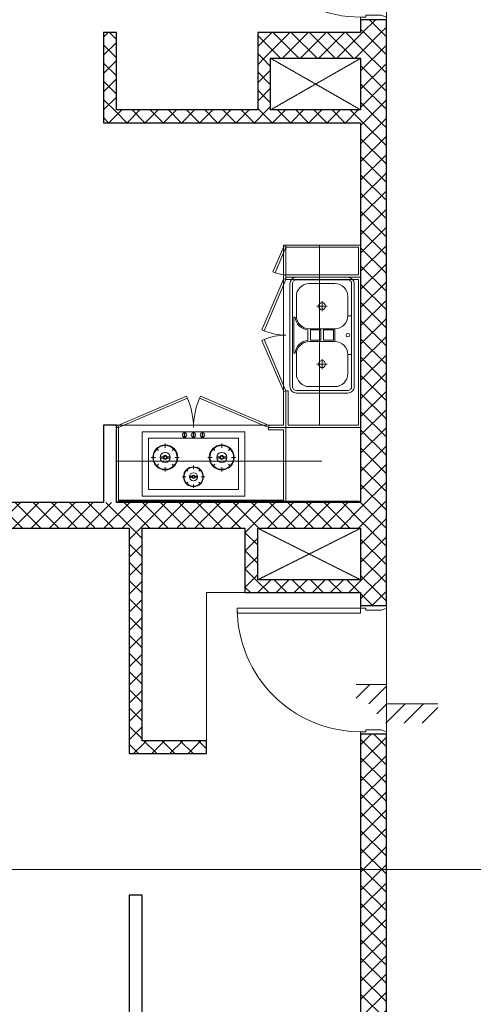
# Model space of a CAD drawing. Units: millimetres. Extents: x 414 to 52890, y 70 to 52380.
# Drawn here: x 12406 to 15934, y 15266 to 22913 of the extents above; entities that cross this region are included whole.
import ezdxf

# ---------------------------------------------------------------- set-up
doc = ezdxf.new("R2010")
doc.units = ezdxf.units.MM
doc.linetypes.add('Hidden', pattern=[4.2, 3, -1.2])
for name, color, linetype, lineweight in [('_JLVA-LIN_', 250, 'Hidden', 9), ('JLVA-DETAIL', 40, 'Continuous', 9), ('JLVA-DOR', 4, 'Continuous', 9), ('JLVA-EQP', 4, 'Continuous', 9), ('JLVA-FLR', 42, 'Continuous', 9), ('JLVA-FUR', 9, 'Continuous', 9), ('JLVA-GRD', 10, 'Continuous', 9), ('JLVA-LIN', 113, 'Continuous', 9), ('JLVA-WAL', 42, 'Continuous', 9), ('JLVA-WAL-CUT', 3, 'Continuous', 25), ('JLVA-WAL-HAT', 255, 'Continuous', 25), ('JLVM-EQP', 5, 'Continuous', 9)]:
    doc.layers.add(name, color=color, linetype=linetype, lineweight=lineweight)
pattern_1 = [(45, (17058.35, 16313.41), (-70.7107, 70.7107), []), (135, (17058.35, 16313.41), (-70.7107, -70.7107), [])]

# ---------------------------------------------------------------- blocks, each defined once
blk = doc.blocks.new('SAV_B1TO_ST_central__rvt-1-MẶT BẰNG ĐIỂN HÌNH TẦNG 5-10')
at = {"layer": '_JLVA-LIN_'}
for p, q in [((-2700.6, 6300), (-2000.6, 5900)), ((-2700.6, 5900), (-2000.6, 6300)), ((-2800.6, 2650), (-2000.6, 2250)), ((-2800.6, 2250), (-2000.6, 2650))]:
    blk.add_line(p, q, dxfattribs=at)
blk = doc.blocks.new('2D_KitchenTop_Lshape - 2D_KitchenTop_Lshape 1900_1900-4854989-MẶT BẰNG ĐIỂN HÌNH TẦNG 5-10')
at = {"layer": 'JLVA-FUR'}
for p, q in [((600, 600), (600, 1900)), ((600, 600), (2000, 600)), ((2000, 600), (2000, 0))]:
    blk.add_line(p, q, dxfattribs=at)
blk = doc.blocks.new('2D_Basin_big - 2D_Basin_big-1977267-MẶT BẰNG ĐIỂN HÌNH TẦNG 5-10')
at = {"layer": 'JLVM-EQP'}
for p, q in [((400, 550), (-400, 550)), ((-450, 500), (-450, 100)), ((-430, 500), (-430, 100)), ((400, 530), (-400, 530)), ((-150, 500), (-300, 500)), ((-150, 530), (-150, 500)), ((150, 530), (-150, 530)), ((150, 500), (150, 530)), ((300, 500), (150, 500)), ((430, 100), (430, 500)), ((450, 100), (450, 500)), ((-400, 400), (-400, 200)), ((-50, 400), (50, 400)), ((-50, 200), (-50, 400)), ((-40, 310), (-40, 390)), ((-40, 390), (40, 390)), ((40, 390), (40, 310)), ((50, 400), (50, 200)), ((400, 400), (400, 200)), ((-225, 259.8), (-225, 340.2)), ((40, 310), (-40, 310)), ((225, 259.8), (225, 340.2)), ((-263.2, 300), (-186.8, 300)), ((-40, 210), (-40, 290)), ((-40, 290), (40, 290)), ((40, 290), (40, 210)), ((263.2, 300), (186.8, 300)), ((-40.5, 190), (40.5, 190)), ((40, 210), (-40, 210)), ((-300, 100), (-150, 100)), ((-140, 80), (-140, 90.5)), ((140, 80), (-140, 80)), ((140, 90.5), (140, 80)), ((300, 100), (150, 100)), ((-400, 70), (400, 70)), ((-400, 50), (400, 50))]:
    blk.add_line(p, q, dxfattribs=at)
for centre, radius in [((0, 500), 13.7), ((-225, 300), 27.4), ((225, 300), 27.4)]:
    blk.add_circle(centre, radius, dxfattribs=at)
for centre, radius, start, end in [((-400, 500), 50, 90, 180), ((400, 500), 50, 360, 90), ((-400, 500), 30, 90, 180), ((-300, 400), 100, 90, 180), ((-150, 400), 100, 0, 90), ((-150, 400), 100, 0, 90), ((150, 400), 100, 90, 180), ((150, 400), 100, 90, 180), ((300, 400), 100, 360, 90), ((400, 500), 30, 360, 90), ((-300, 200), 100, 180, 270), ((-150, 200), 100, 270, 0), ((-150, 200), 110, 275.21591, 354.78409), ((150, 200), 110, 185.21591, 264.78409), ((150, 200), 100, 180, 270), ((300, 200), 100, 270, 0), ((-400, 100), 50, 180, 270), ((-400, 100), 30, 180, 270), ((400, 100), 30, 270, 0), ((400, 100), 50, 270, 0)]:
    blk.add_arc(centre, radius, start, end, dxfattribs=at)
blk = doc.blocks.new('2D_COOK GAS - 2D_COOK GAS-1977269-MẶT BẰNG ĐIỂN HÌNH TẦNG 5-10')
at = {"layer": 'JLVA-EQP'}
for p, q in [((-400, -50), (-400, -550)), ((400, -50), (-400, -50)), ((400, -550), (400, -50)), ((-350, -100), (-350, -500)), ((350, -100), (-350, -100)), ((-42.7, -157.3), (-57, -143)), ((0, -139.6), (0, -112.9)), ((42.7, -157.3), (57, -143)), ((350, -500), (350, -100)), ((-60.4, -200), (-87.1, -200)), ((-12.2, -196.5), (-31.5, -196.5)), ((-12.2, -203.5), (-31.5, -203.5)), ((12.2, -196.5), (31.5, -196.5)), ((12.2, -203.5), (31.5, -203.5)), ((60.4, -200), (87.1, -200)), ((-273.4, -296.6), (-291.2, -278.8)), ((-220, -274.5), (-220, -241.1)), ((-166.6, -296.6), (-148.8, -278.8)), ((-42.7, -242.7), (-57, -257)), ((0, -260.4), (0, -287.1)), ((42.7, -242.7), (57, -257)), ((166.6, -296.6), (148.8, -278.8)), ((220, -274.5), (220, -241.1)), ((273.4, -296.6), (291.2, -278.8)), ((-295.5, -350), (-328.9, -350)), ((-235.2, -345.6), (-259.4, -345.6)), ((-235.2, -354.4), (-259.4, -354.4)), ((-204.8, -345.6), (-180.6, -345.6)), ((-204.8, -354.4), (-180.6, -354.4)), ((-144.5, -350), (-111.1, -350)), ((144.5, -350), (111.1, -350)), ((204.8, -345.6), (180.6, -345.6)), ((204.8, -354.4), (180.6, -354.4)), ((235.2, -345.6), (259.4, -345.6)), ((235.2, -354.4), (259.4, -354.4)), ((295.5, -350), (328.9, -350)), ((-273.4, -403.4), (-291.2, -421.2)), ((-220, -425.5), (-220, -458.9)), ((-166.6, -403.4), (-148.8, -421.2)), ((166.6, -403.4), (148.8, -421.2)), ((220, -425.5), (220, -458.9)), ((273.4, -403.4), (291.2, -421.2)), ((-350, -500), (350, -500)), ((-72.5, -507.4), (-72.5, -542.6)), ((-67.5, -507.4), (-67.5, -542.6)), ((-2.5, -507.4), (-2.5, -542.6)), ((2.5, -507.4), (2.5, -542.6)), ((67.5, -507.4), (67.5, -542.6)), ((72.5, -507.4), (72.5, -542.6)), ((-400, -550), (400, -550))]:
    blk.add_line(p, q, dxfattribs=at)
for centre, radius in [((0, -200), 77.4), ((0, -200), 73.6), ((0, -200), 31.7), ((0, -200), 12.7), ((0, -200), 7.09), ((-220, -350), 96.8), ((-220, -350), 92), ((220, -350), 96.8), ((220, -350), 92), ((-220, -350), 39.7), ((-220, -350), 15.8), ((-220, -350), 8.87), ((220, -350), 39.7), ((220, -350), 15.8), ((220, -350), 8.87), ((-70, -525), 17.7), ((0, -525), 17.7), ((70, -525), 17.7)]:
    blk.add_circle(centre, radius, dxfattribs=at)
blk = doc.blocks.new('2D_Bench_L Shape - 2D_Bench_L Shape-5060666-MẶT BẰNG ĐIỂN HÌNH TẦNG 5-10')
at = {"layer": 'JLVA-LIN'}
for q in [(800, -500), (500, -1650)]:
    blk.add_line((500, -500), q, dxfattribs=at)
blk = doc.blocks.new('SAV_B1TO_INT_central__rvt-1-MẶT BẰNG ĐIỂN HÌNH TẦNG 5-10')
for name, p, rotation in [('2D_KitchenTop_Lshape - 2D_KitchenTop_Lshape 1900_1900-4854989-MẶT BẰNG ĐIỂN HÌNH TẦNG 5-10', (-2000.6, 2850), 89.99999999999999), ('2D_Basin_big - 2D_Basin_big-1977267-MẶT BẰNG ĐIỂN HÌNH TẦNG 5-10', (-2600.6, 4150), 269.9999999999997), ('2D_COOK GAS - 2D_COOK GAS-1977269-MẶT BẰNG ĐIỂN HÌNH TẦNG 5-10', (-3300.6, 2850), 180)]:
    blk.add_blockref(name, p, dxfattribs=dict(rotation=rotation))
blk.add_blockref('2D_Bench_L Shape - 2D_Bench_L Shape-5060666-MẶT BẰNG ĐIỂN HÌNH TẦNG 5-10', (-3700.6, 2650))
blk = doc.blocks.new('JLV_SWFD - 1000WX2200H 01 FRAME 200-9508140-MẶT BẰNG ĐIỂN HÌNH TẦNG 5-10')
at = {"layer": 'JLVA-DOR'}
for p, q in [((440, 100), (440, 1060)), ((440, 1060), (480, 1060)), ((480, 1060), (480, 100)), ((-500, -100), (-500, 100)), ((-500, 100), (-500, -100)), ((-480, 100), (-500, 100)), ((-480, 100), (-480, 60)), ((480, 100), (440, 100)), ((440, 100), (480, 100)), ((475, 100), (480, 100)), ((480, 100), (475, 100)), ((480, 100), (475, 100)), ((480, 100), (480, 60)), ((480, 100), (500, 100)), ((500, 100), (500, -100)), ((-500, 10), (-500, -100)), ((-465, 60), (-480, 60)), ((-465, -60), (-465, 60)), ((480, 60), (465, 60)), ((465, 60), (465, -60)), ((-480, -100), (-465, -60)), ((465, -60), (480, -100)), ((-500, -100), (-480, -100)), ((500, -100), (480, -100))]:
    blk.add_line(p, q, dxfattribs=at)
blk.add_arc((480, 100), 960, 90, 180, dxfattribs=at)
blk = doc.blocks.new('JLV-Casewwork 2D _8_v2015 - 900-150x600x775_BON RUA_-9268155-MẶT BẰNG ĐIỂN HÌNH TẦNG 5-10')
at = {"layer": 'JLVA-FUR'}
for p, q in [((-394.3, 598.6), (3.3, 767.4)), ((10.4, 750.8), (3.3, 767.4)), ((79, 750.8), (86.1, 767.4)), ((483.7, 598.6), (86.1, 767.4)), ((-387.3, 582), (10.4, 750.8)), ((476.7, 582), (79, 750.8)), ((-387.3, 582), (-673.3, 582)), ((-673.3, 582), (-673.3, 0)), ((-655.3, 564), (-387.3, 564)), ((-655.3, 564), (-655.3, 18)), ((-387.3, 582), (-394.3, 598.6)), ((-387.3, 564), (-387.3, 582)), ((476.7, 582), (483.7, 598.6)), ((494.7, 582), (476.7, 582)), ((476.7, 18), (476.7, 582)), ((494.7, 0), (494.7, 582)), ((-655.3, 320), (494.7, 320)), ((-655.3, 18), (476.7, 18))]:
    blk.add_line(p, q, dxfattribs=at)
for centre, start, end in [((-387.3, 582), 360, 23), ((476.7, 582), 157, 180)]:
    blk.add_arc(centre, 432, start, end, dxfattribs=at)
blk = doc.blocks.new('JLV-Casewwork 2D _7_v2015 - 1200x600x775_BEP_-9272045-MẶT BẰNG ĐIỂN HÌNH TẦNG 5-10')
at = {"layer": 'JLVA-FUR'}
for p, q in [((-673.3, -582), (-673.3, 0)), ((-673.3, 0), (644.7, 0)), ((-655.3, -564), (-655.3, -18)), ((-655.3, -18), (626.7, -18)), ((626.7, -18), (626.7, -582)), ((644.7, 0), (644.7, -582)), ((-953.3, -320), (644.7, -320)), ((-537.3, -582), (-673.3, -582)), ((-655.3, -564), (-537.3, -564)), ((-537.3, -582), (-544.3, -598.6)), ((-544.3, -598.6), (-8.6, -826)), ((-537.3, -564), (-537.3, -582)), ((-537.3, -582), (-1.6, -809.4)), ((626.7, -582), (91, -809.4)), ((633.7, -598.6), (98, -826)), ((626.7, -582), (633.7, -598.6)), ((644.7, -582), (626.7, -582)), ((-1.6, -809.4), (-8.6, -826)), ((91, -809.4), (98, -826))]:
    blk.add_line(p, q, dxfattribs=at)
for centre, start, end in [((-537.3, -582), 337, 360), ((626.7, -582), 180, 203)]:
    blk.add_arc(centre, 582, start, end, dxfattribs=at)
blk = doc.blocks.new('JLV-Casewwork 2D _6_v1 - 250x600x775-7010050-MẶT BẰNG ĐIỂN HÌNH TẦNG 5-10')
at = {"layer": 'JLVA-FUR'}
for p, q in [((-80.3, -582), (-80.3, 0)), ((-80.3, 0), (169.7, 0)), ((-62.3, -582), (-62.3, -18)), ((-62.3, -18), (151.7, -18)), ((151.7, -18), (151.7, -582)), ((169.7, 0), (169.7, -582)), ((-80.3, -320), (169.7, -320)), ((169.7, -582), (-80.3, -582)), ((-62.3, -582), (-69.3, -598.6)), ((-69.3, -598.6), (127.7, -682.2)), ((-62.3, -582), (134.7, -665.6)), ((134.7, -665.6), (127.7, -682.2))]:
    blk.add_line(p, q, dxfattribs=at)
blk.add_arc((-62.3, -582), 214, 337, 0, dxfattribs=at)
blk = doc.blocks.new('DI_Elevation Interval_Plan_Standard - H 10-3197132-MẶT BẰNG ĐIỂN HÌNH TẦNG 5-10')
at = {"layer": 'JLVA-DETAIL'}
h = blk.add_hatch(dxfattribs=at)
h.set_pattern_fill('FP_15', color=256, style=0, pattern_type=2)
h.set_pattern_definition([(45, (0, 75), (-70.71, 70.71), [])])
h.paths.add_polyline_path([(400, -150), (400, 0), (0, 0), (-0.2, 150), (-235, 150), (-235, 0), (-73.4, 0), (-73.4, -150), (397.3, -150)], flags=0)
for p, q in [((0, 150), (-235, 150)), ((0, 0), (0, 150)), ((400, 0), (0, 0))]:
    blk.add_line(p, q, dxfattribs=at)

msp = doc.modelspace()

# ---------------------------------------------------------------- hatches: boundary and pattern name
at = {"layer": 'JLVA-WAL-HAT'}
h = msp.add_hatch(dxfattribs=at)
h.set_pattern_fill('FP_2', color=256, style=0, pattern_type=2)
h.set_pattern_definition(pattern_1)
h.paths.add_polyline_path([(15257.6, 22813.4), (15257.8, 22813.4), (15257.6, 22913.4), (15057.8, 22913.4), (15057.8, 22813.4), (15162.9, 22813.4)], flags=0)
h.paths.add_polyline_path([(15057.8, 23913.4), (15257.8, 23913.4), (15257.6, 24013.4), (15057.8, 24013.4)], flags=0)
h = msp.add_hatch(dxfattribs=at)
h.set_pattern_fill('FP_2', color=256, style=0, pattern_type=2)
h.set_pattern_definition(pattern_1)
h.paths.add_polyline_path([(13157.8, 22113.4), (13157.8, 22813.4), (13057.8, 22813.4), (13057.8, 22113.4)], flags=0)
h = msp.add_hatch(dxfattribs=at)
h.set_pattern_fill('FP_2', color=256, style=0, pattern_type=2)
h.set_pattern_definition(pattern_1)
h.paths.add_polyline_path([(14357.8, 22613.4), (15057.8, 22613.4), (15057.8, 22813.4), (14257.8, 22813.4), (14257.8, 22613.4)], flags=0)
h = msp.add_hatch(dxfattribs=at)
h.set_pattern_fill('FP_2', color=256, style=0, pattern_type=2)
h.set_pattern_definition(pattern_1)
h.paths.add_polyline_path([(15057.8, 22113.4), (15257.8, 22113.4), (15257.6, 22813.4), (15057.8, 22813.4), (15057.8, 22213.4)], flags=0)
h = msp.add_hatch(dxfattribs=at)
h.set_pattern_fill('FP_2', color=256, style=0, pattern_type=2)
h.set_pattern_definition(pattern_1)
h.paths.add_polyline_path([(14357.8, 22213.4), (14357.8, 22613.4), (14257.8, 22613.4), (14257.8, 22213.4)], flags=0)
h = msp.add_hatch(dxfattribs=at)
h.set_pattern_fill('FP_2', color=256, style=0, pattern_type=2)
h.set_pattern_definition(pattern_1)
h.paths.add_polyline_path([(14257.8, 22113.4), (15057.8, 22113.4), (15057.8, 22213.4), (13157.8, 22213.4), (13157.8, 22113.4), (14125, 22113.4)], flags=0)
h = msp.add_hatch(dxfattribs=at)
h.set_pattern_fill('FP_2', color=256, style=0, pattern_type=2)
h.set_pattern_definition(pattern_1)
h.paths.add_polyline_path([(15057.8, 18963.4), (15257.8, 18963.4), (15257.6, 22113.4), (15057.8, 22113.4), (15057.8, 19163.4)], flags=0)
h = msp.add_hatch(dxfattribs=at)
h.set_pattern_fill('FP_2', color=256, style=0, pattern_type=2)
h.set_pattern_definition(pattern_1)
h.paths.add_polyline_path([(13257.8, 18963.4), (15057.8, 18963.4), (15057.8, 19163.4), (8157.8, 19163.4), (8157.8, 18963.4), (13157.8, 18963.4)], flags=0)
h = msp.add_hatch(dxfattribs=at)
h.set_pattern_fill('FP_2', color=256, style=0, pattern_type=2)
h.set_pattern_definition(pattern_1)
h.paths.add_polyline_path([(13352.8, 17213.4), (13357.8, 17213.4), (13357.8, 18963.4), (13257.8, 18963.4), (13257.8, 17213.4), (13288.2, 17213.4)], flags=0)
h = msp.add_hatch(dxfattribs=at)
h.set_pattern_fill('FP_2', color=256, style=0, pattern_type=2)
h.set_pattern_definition(pattern_1)
h.paths.add_polyline_path([(14227.3, 18563.4), (14257.8, 18563.4), (14257.8, 18963.4), (14157.8, 18963.4), (14157.8, 18563.4)], flags=0)
h = msp.add_hatch(dxfattribs=at)
h.set_pattern_fill('FP_2', color=256, style=0, pattern_type=2)
h.set_pattern_definition(pattern_1)
h.paths.add_polyline_path([(15257.8, 18463.4), (15257.6, 18963.4), (15057.8, 18963.4), (15057.8, 18463.4), (15257.6, 18463.4)], flags=0)
h = msp.add_hatch(dxfattribs=at)
h.set_pattern_fill('FP_2', color=256, style=0, pattern_type=2)
h.set_pattern_definition(pattern_1)
h.paths.add_polyline_path([(14219.3, 18463.4), (15057.8, 18463.4), (15057.8, 18563.4), (14157.8, 18563.4), (14157.8, 18463.4), (14190.7, 18463.4)], flags=0)
h = msp.add_hatch(dxfattribs=at)
h.set_pattern_fill('FP_2', color=256, style=0, pattern_type=2)
h.set_pattern_definition(pattern_1)
h.paths.add_polyline_path([(15257.6, 14513.4), (15257.8, 14513.6), (15257.6, 17363.4), (15057.8, 17363.4), (15057.8, 14513.4)], flags=0)
h.paths.add_polyline_path([(15257.6, 18363.4), (15257.8, 18363.4), (15257.6, 18463.4), (15057.8, 18463.4), (15057.8, 18363.4), (15136.4, 18363.4)], flags=0)
h = msp.add_hatch(dxfattribs=at)
h.set_pattern_fill('FP_2', color=256, style=0, pattern_type=2)
h.set_pattern_definition(pattern_1)
h.paths.add_polyline_path([(13827.5, 17213.4), (13857.8, 17213.4), (13857.8, 17313.4), (13357.8, 17313.4), (13357.8, 17213.4), (13738.5, 17213.4)], flags=0)

# ---------------------------------------------------------------- linework, layer by layer
at = {"layer": 'JLVA-FLR'}
msp.add_line((15257.8, 17363.4), (15257.8, 18363.4), dxfattribs=at)
at = {"layer": 'JLVA-GRD'}
for p, q in [((15257.8, 8410), (15257.8, 50479.9)), ((2313.9, 16313.4), (50990.4, 16313.4))]:
    msp.add_line(p, q, dxfattribs=at)
at = {"layer": 'JLVA-WAL'}
msp.add_line((13167.8, 19173.4), (15047.8, 19173.4), dxfattribs=at)
at = {"layer": 'JLVA-WAL-CUT'}
for p, q in [((15057.8, 22913.4), (15057.8, 22813.4)), ((15257.8, 22913.4), (15057.8, 22913.4)), ((15257.8, 18363.4), (15257.8, 22913.4)), ((13057.8, 22813.4), (13057.8, 22113.4)), ((13157.8, 22813.4), (13057.8, 22813.4)), ((13157.8, 22213.4), (13157.8, 22813.4)), ((15057.8, 22813.4), (14257.8, 22813.4)), ((14257.8, 22813.4), (14257.8, 22213.4)), ((14357.8, 22613.4), (15057.8, 22613.4)), ((14357.8, 22213.4), (14357.8, 22613.4)), ((15057.8, 22613.4), (15057.8, 22213.4)), ((14257.8, 22213.4), (13157.8, 22213.4)), ((15057.8, 22213.4), (14357.8, 22213.4)), ((13057.8, 22113.4), (15057.8, 22113.4)), ((15057.8, 22113.4), (15057.8, 19163.4)), ((13057.8, 19763.4), (13057.8, 19163.4)), ((13157.8, 19763.4), (13057.8, 19763.4)), ((13157.8, 19163.4), (13157.8, 19763.4)), ((13057.8, 19163.4), (8157.8, 19163.4)), ((15057.8, 19163.4), (13157.8, 19163.4)), ((8157.8, 18963.4), (13257.8, 18963.4)), ((13257.8, 18963.4), (13257.8, 17213.4)), ((13357.8, 18963.4), (14157.8, 18963.4)), ((13357.8, 17313.4), (13357.8, 18963.4)), ((14157.8, 18963.4), (14157.8, 18463.4)), ((14257.8, 18963.4), (15057.8, 18963.4)), ((14257.8, 18563.4), (14257.8, 18963.4)), ((15057.8, 18963.4), (15057.8, 18563.4)), ((15057.8, 18563.4), (14257.8, 18563.4)), ((14157.8, 18463.4), (15057.8, 18463.4)), ((15057.8, 18463.4), (15057.8, 18363.4)), ((15057.8, 18363.4), (15257.8, 18363.4)), ((15057.8, 17363.4), (15057.8, 14513.4)), ((15257.8, 17363.4), (15057.8, 17363.4)), ((15257.8, 14513.4), (15257.8, 17363.4)), ((13857.8, 17313.4), (13357.8, 17313.4)), ((13857.8, 17213.4), (13857.8, 17313.4)), ((13257.8, 17213.4), (13857.8, 17213.4)), ((13257.8, 16113.4), (13257.8, 14513.4)), ((13357.8, 16113.4), (13257.8, 16113.4)), ((13357.8, 14513.4), (13357.8, 16113.4))]:
    msp.add_line(p, q, dxfattribs=at)

# ---------------------------------------------------------------- block references
for name in ['SAV_B1TO_ST_central__rvt-1-MẶT BẰNG ĐIỂN HÌNH TẦNG 5-10', 'SAV_B1TO_INT_central__rvt-1-MẶT BẰNG ĐIỂN HÌNH TẦNG 5-10']:
    msp.add_blockref(name, (17058.3, 16313.4))
at = {"layer": 'JLVA-DETAIL'}
msp.add_blockref('DI_Elevation Interval_Plan_Standard - H 10-3197132-MẶT BẰNG ĐIỂN HÌNH TẦNG 5-10', (15257.8, 17600.2), dxfattribs=at)
at = {"layer": 'JLVA-DOR', "rotation": 89.99999999999991}
for p in [(15157.8, 23413.4), (15157.8, 17863.4)]:
    msp.add_blockref('JLV_SWFD - 1000WX2200H 01 FRAME 200-9508140-MẶT BẰNG ĐIỂN HÌNH TẦNG 5-10', p, dxfattribs=at)
at = {"layer": 'JLVA-FUR'}
for name, p, rotation in [('JLV-Casewwork 2D _6_v1 - 250x600x775-7010050-MẶT BẰNG ĐIỂN HÌNH TẦNG 5-10', (15057.8, 21083.1), 269.9999999999997), ('JLV-Casewwork 2D _8_v2015 - 900-150x600x775_BON RUA_-9268155-MẶT BẰNG ĐIỂN HÌNH TẦNG 5-10', (15057.8, 20418.7), 89.99999999999926), ('JLV-Casewwork 2D _7_v2015 - 1200x600x775_BEP_-9272045-MẶT BẰNG ĐIỂN HÌNH TẦNG 5-10', (13802.5, 19163.4), 180)]:
    msp.add_blockref(name, p, dxfattribs=dict(at, rotation=rotation))

doc.saveas('drawing.dxf')
